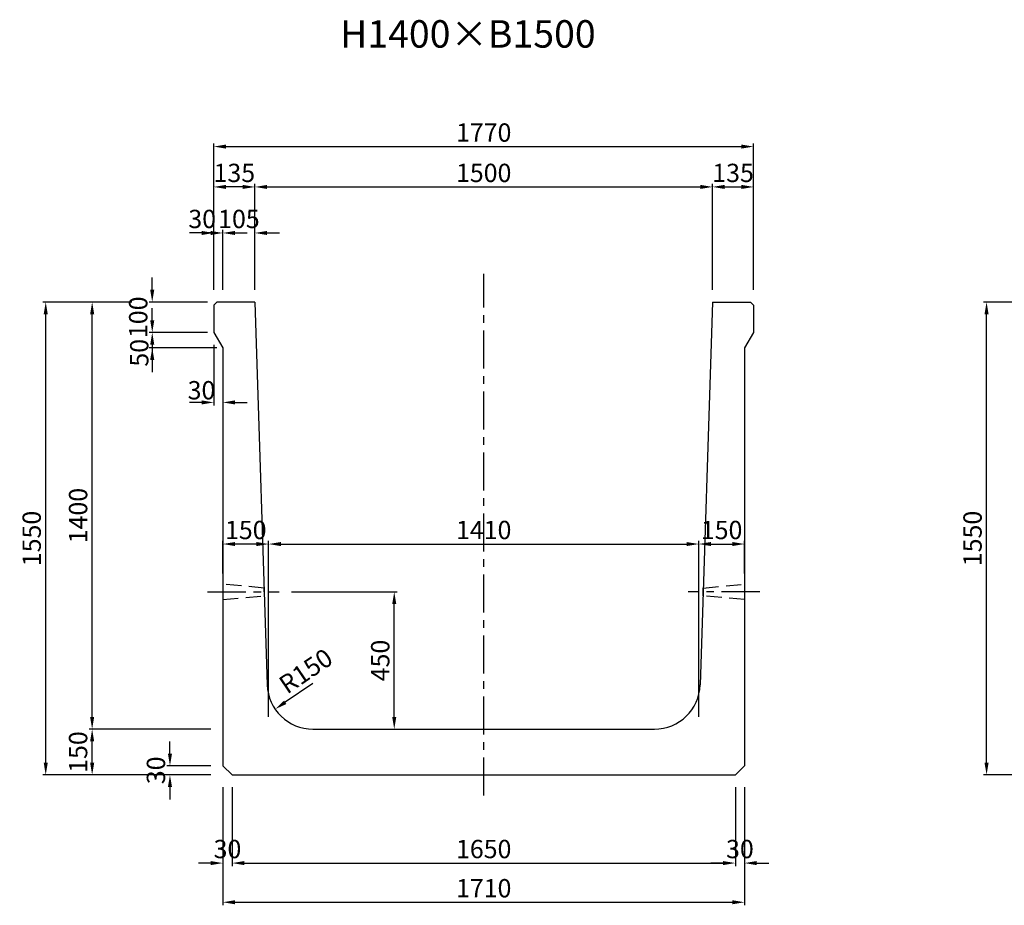
# Model space of a CAD drawing. Extents: x -1154 to 18336, y 5194 to 12982.
# Drawn here: x 2278 to 5506, y 8869 to 11772 of the extents above; entities that cross this region are included whole.
import ezdxf
from ezdxf.enums import TextEntityAlignment as Align

# ---------------------------------------------------------------- set-up
doc = ezdxf.new("R2010")
doc.units = 0
doc.header["$LTSCALE"] = 200
doc.header["$MEASUREMENT"] = 0
doc.linetypes.add('CENTER', pattern=[2, 1.25, -0.25, 0.25, -0.25])
doc.linetypes.add('HIDDEN', pattern=[0.375, 0.25, -0.125])
doc.layers.get('DEFPOINTS').update_dxf_attribs({"linetype": 'CONTINUOUS'})
for name, color, linetype in [('1HASEN', 5, 'CENTER'), ('HAIKIN', 2, 'CONTINUOUS'), ('HASEN', 4, 'HIDDEN'), ('SEIHIN', 3, 'CONTINUOUS'), ('SUNPOU', 1, 'CONTINUOUS')]:
    doc.layers.add(name, color=color, linetype=linetype)
doc.styles.get("Standard").update_dxf_attribs({"font": 'TXT.shx', "width": 0.8, "bigfont": 'BIGFONT.shx'})
doc.dimstyles.new('A3-20', dxfattribs={"dimscale": 20, "dimtxt": 3, "dimasz": 2, "dimexe": 0.5, "dimexo": 2, "dimgap": 0.8, "dimtad": 1, "dimdec": 0, "dimdsep": 46, "dimtxsty": 'STANDARD', "dimcen": 0, "dimadec": 4, "dimazin": 0, "dimtfac": 1, "dimtdec": 0, "dimtix": 1, "dimtofl": 0, "dimtmove": 2, "dimatfit": 3, "dimfxl": 1, "dimtvp": 1, "dimtolj": 1, "dimarcsym": 0})

# ---------------------------------------------------------------- blocks, each defined once
blk = doc.blocks.new('*D1407')
at = {"layer": 'DEFPOINTS', "color": 0, "transparency": 16777216}
for p in [(2712.5, 10846.7), (2934.2, 10846.7), (2934.2, 10746.7)]:
    blk.add_point(p, dxfattribs=at)
at = {"layer": 'SUNPOU', "color": 0, "lineweight": -2, "transparency": 16777216}
for p, q in [((2712.5, 10886.7), (2712.5, 10926.7)), ((2894.2, 10846.7), (2702.5, 10846.7)), ((2894.2, 10746.7), (2702.5, 10746.7)), ((2712.5, 10706.7), (2712.5, 10666.7))]:
    blk.add_line(p, q, dxfattribs=at)
at = {"layer": 'SUNPOU', "color": 0, "transparency": 16777216}
for points in [[(2705.8, 10886.7), (2719.2, 10886.7), (2712.5, 10846.7)], [(2705.8, 10706.7), (2719.2, 10706.7), (2712.5, 10746.7)]]:
    blk.add_solid(points, dxfattribs=at)
at = {"layer": 'SUNPOU', "color": 0, "transparency": 16777216, "insert": (2666.5, 10796.7), "char_height": 60, "attachment_point": 5, "rotation": 90}
blk.add_mtext('\\A1;100', dxfattribs=at)
blk = doc.blocks.new('*D1408')
at = {"layer": 'DEFPOINTS', "color": 0, "transparency": 16777216}
for p in [(2934.2, 10746.7), (2712.5, 10696.7), (2964.2, 10696.7)]:
    blk.add_point(p, dxfattribs=at)
at = {"layer": 'SUNPOU', "color": 0, "lineweight": -2, "transparency": 16777216}
for p, q in [((2712.5, 10786.7), (2712.5, 10826.7)), ((2894.2, 10746.7), (2702.5, 10746.7)), ((2924.2, 10696.7), (2702.5, 10696.7)), ((2712.5, 10656.7), (2712.5, 10616.7))]:
    blk.add_line(p, q, dxfattribs=at)
at = {"layer": 'SUNPOU', "color": 0, "transparency": 16777216}
for points in [[(2705.8, 10786.7), (2719.2, 10786.7), (2712.5, 10746.7)], [(2705.8, 10656.7), (2719.2, 10656.7), (2712.5, 10696.7)]]:
    blk.add_solid(points, dxfattribs=at)
at = {"layer": 'SUNPOU', "color": 0, "transparency": 16777216, "insert": (2670, 10680.3), "char_height": 60, "attachment_point": 5, "rotation": 90}
blk.add_mtext('\\A1;50', dxfattribs=at)
blk = doc.blocks.new('*D1409')
at = {"layer": 'DEFPOINTS', "color": 0, "transparency": 16777216}
for p in [(2914.2, 10746.7), (2944.2, 10696.7), (2914.2, 10517.6)]:
    blk.add_point(p, dxfattribs=at)
at = {"layer": 'SUNPOU', "color": 0, "lineweight": -2, "transparency": 16777216}
for p, q in [((2914.2, 10706.7), (2914.2, 10507.6)), ((2944.2, 10656.7), (2944.2, 10507.6)), ((2874.2, 10517.6), (2834.2, 10517.6)), ((2984.2, 10517.6), (3024.2, 10517.6))]:
    blk.add_line(p, q, dxfattribs=at)
at = {"layer": 'SUNPOU', "color": 0, "transparency": 16777216}
for points in [[(2874.2, 10524.3), (2874.2, 10511), (2914.2, 10517.6)], [(2984.2, 10524.3), (2984.2, 10511), (2944.2, 10517.6)]]:
    blk.add_solid(points, dxfattribs=at)
at = {"layer": 'SUNPOU', "color": 0, "transparency": 16777216, "insert": (2874, 10557.6), "char_height": 60, "attachment_point": 5}
blk.add_mtext('\\A1;30', dxfattribs=at)
blk = doc.blocks.new('*D1410')
at = {"layer": 'DEFPOINTS', "color": 0, "transparency": 16777216}
for p in [(2914.2, 11073), (2914.2, 10846.7), (2944.2, 10846.7)]:
    blk.add_point(p, dxfattribs=at)
at = {"layer": 'SUNPOU', "color": 0, "lineweight": -2, "transparency": 16777216}
for p, q in [((2874.2, 11073), (2834.2, 11073)), ((2914.2, 10886.7), (2914.2, 11083)), ((2944.2, 10886.7), (2944.2, 11083)), ((2984.2, 11073), (3024.2, 11073))]:
    blk.add_line(p, q, dxfattribs=at)
at = {"layer": 'SUNPOU', "color": 0, "transparency": 16777216}
for points in [[(2874.2, 11079.7), (2874.2, 11066.3), (2914.2, 11073)], [(2984.2, 11079.7), (2984.2, 11066.3), (2944.2, 11073)]]:
    blk.add_solid(points, dxfattribs=at)
at = {"layer": 'SUNPOU', "color": 0, "transparency": 16777216, "insert": (2876.3, 11119), "char_height": 60, "attachment_point": 5}
blk.add_mtext('\\A1;30', dxfattribs=at)
blk = doc.blocks.new('*D1411')
at = {"layer": 'DEFPOINTS', "color": 0, "transparency": 16777216}
for p in [(3049.2, 11073), (2944.2, 10846.7), (3049.2, 10846.7)]:
    blk.add_point(p, dxfattribs=at)
at = {"layer": 'SUNPOU', "color": 0, "lineweight": -2, "transparency": 16777216}
for p, q in [((2904.2, 11073), (2864.2, 11073)), ((2944.2, 10886.7), (2944.2, 11083)), ((3049.2, 10886.7), (3049.2, 11083)), ((3089.2, 11073), (3129.2, 11073))]:
    blk.add_line(p, q, dxfattribs=at)
at = {"layer": 'SUNPOU', "color": 0, "transparency": 16777216}
for points in [[(2904.2, 11079.7), (2904.2, 11066.3), (2944.2, 11073)], [(3089.2, 11079.7), (3089.2, 11066.3), (3049.2, 11073)]]:
    blk.add_solid(points, dxfattribs=at)
at = {"layer": 'SUNPOU', "color": 0, "transparency": 16777216, "insert": (2996.7, 11119), "char_height": 60, "attachment_point": 5}
blk.add_mtext('\\A1;105', dxfattribs=at)
blk = doc.blocks.new('*D1412')
at = {"layer": 'DEFPOINTS', "color": 0, "transparency": 16777216}
for p in [(2914.2, 11223.9), (2914.2, 10846.7), (3049.2, 10846.7)]:
    blk.add_point(p, dxfattribs=at)
at = {"layer": 'SUNPOU', "color": 0, "lineweight": -2, "transparency": 16777216}
for p, q in [((2914.2, 10886.7), (2914.2, 11233.9)), ((3049.2, 10886.7), (3049.2, 11233.9)), ((3009.2, 11223.9), (2954.2, 11223.9))]:
    blk.add_line(p, q, dxfattribs=at)
at = {"layer": 'SUNPOU', "color": 0, "transparency": 16777216}
for points in [[(2954.2, 11230.6), (2954.2, 11217.3), (2914.2, 11223.9)], [(3009.2, 11230.6), (3009.2, 11217.3), (3049.2, 11223.9)]]:
    blk.add_solid(points, dxfattribs=at)
at = {"layer": 'SUNPOU', "color": 0, "transparency": 16777216, "insert": (2981.7, 11269.9), "char_height": 60, "attachment_point": 5}
blk.add_mtext('\\A1;135', dxfattribs=at)
blk = doc.blocks.new('*D1413')
at = {"layer": 'DEFPOINTS', "color": 0, "transparency": 16777216}
for p in [(4549.2, 11223.9), (3049.2, 10846.7), (4549.2, 10846.7)]:
    blk.add_point(p, dxfattribs=at)
at = {"layer": 'SUNPOU', "color": 0, "lineweight": -2, "transparency": 16777216}
for p, q in [((3049.2, 10886.7), (3049.2, 11233.9)), ((4549.2, 10886.7), (4549.2, 11233.9)), ((3089.2, 11223.9), (4509.2, 11223.9))]:
    blk.add_line(p, q, dxfattribs=at)
at = {"layer": 'SUNPOU', "color": 0, "transparency": 16777216}
for points in [[(3089.2, 11230.6), (3089.2, 11217.3), (3049.2, 11223.9)], [(4509.2, 11230.6), (4509.2, 11217.3), (4549.2, 11223.9)]]:
    blk.add_solid(points, dxfattribs=at)
at = {"layer": 'SUNPOU', "color": 0, "transparency": 16777216, "insert": (3799.2, 11269.9), "char_height": 60, "attachment_point": 5}
blk.add_mtext('\\A1;1500', dxfattribs=at)
blk = doc.blocks.new('*D1414')
at = {"layer": 'DEFPOINTS', "color": 0, "transparency": 16777216}
for p in [(4684.2, 11223.9), (4549.2, 10846.7), (4684.2, 10846.7)]:
    blk.add_point(p, dxfattribs=at)
at = {"layer": 'SUNPOU', "color": 0, "lineweight": -2, "transparency": 16777216}
for p, q in [((4549.2, 10886.7), (4549.2, 11233.9)), ((4684.2, 10886.7), (4684.2, 11233.9)), ((4589.2, 11223.9), (4644.2, 11223.9))]:
    blk.add_line(p, q, dxfattribs=at)
at = {"layer": 'SUNPOU', "color": 0, "transparency": 16777216}
for points in [[(4589.2, 11230.6), (4589.2, 11217.3), (4549.2, 11223.9)], [(4644.2, 11230.6), (4644.2, 11217.3), (4684.2, 11223.9)]]:
    blk.add_solid(points, dxfattribs=at)
at = {"layer": 'SUNPOU', "color": 0, "transparency": 16777216, "insert": (4616.7, 11269.9), "char_height": 60, "attachment_point": 5}
blk.add_mtext('\\A1;135', dxfattribs=at)
blk = doc.blocks.new('*D1415')
at = {"layer": 'DEFPOINTS', "color": 0, "transparency": 16777216}
for p in [(4504.2, 10053.5), (3094.2, 9446.7), (4504.2, 9446.7)]:
    blk.add_point(p, dxfattribs=at)
at = {"layer": 'SUNPOU', "color": 0, "lineweight": -2, "transparency": 16777216}
for p, q in [((3094.2, 9486.7), (3094.2, 10063.5)), ((3134.2, 10053.5), (4464.2, 10053.5)), ((4504.2, 9486.7), (4504.2, 10063.5))]:
    blk.add_line(p, q, dxfattribs=at)
at = {"layer": 'SUNPOU', "color": 0, "transparency": 16777216}
for points in [[(3134.2, 10060.1), (3134.2, 10046.8), (3094.2, 10053.5)], [(4464.2, 10060.1), (4464.2, 10046.8), (4504.2, 10053.5)]]:
    blk.add_solid(points, dxfattribs=at)
at = {"layer": 'SUNPOU', "color": 0, "transparency": 16777216, "insert": (3799.2, 10099.5), "char_height": 60, "attachment_point": 5}
blk.add_mtext('\\A1;1410', dxfattribs=at)
blk = doc.blocks.new('*D1416')
at = {"layer": 'DEFPOINTS', "color": 0, "transparency": 16777216}
for p in [(2944.2, 9296.7), (4654.2, 9296.7), (4654.2, 8879.4)]:
    blk.add_point(p, dxfattribs=at)
at = {"layer": 'SUNPOU', "color": 0, "lineweight": -2, "transparency": 16777216}
for p, q in [((2944.2, 9256.7), (2944.2, 8869.4)), ((4654.2, 9256.7), (4654.2, 8869.4)), ((2984.2, 8879.4), (4614.2, 8879.4))]:
    blk.add_line(p, q, dxfattribs=at)
at = {"layer": 'SUNPOU', "color": 0, "transparency": 16777216}
for points in [[(2984.2, 8886.1), (2984.2, 8872.7), (2944.2, 8879.4)], [(4614.2, 8886.1), (4614.2, 8872.7), (4654.2, 8879.4)]]:
    blk.add_solid(points, dxfattribs=at)
at = {"layer": 'SUNPOU', "color": 0, "transparency": 16777216, "insert": (3799.2, 8925.4), "char_height": 60, "attachment_point": 5}
blk.add_mtext('\\A1;1710', dxfattribs=at)
blk = doc.blocks.new('*D1417')
at = {"layer": 'DEFPOINTS', "color": 0, "transparency": 16777216}
for p in [(2944.2, 10053.5), (2944.2, 9916.7), (3094.2, 9446.7)]:
    blk.add_point(p, dxfattribs=at)
at = {"layer": 'SUNPOU', "color": 0, "lineweight": -2, "transparency": 16777216}
for p, q in [((2944.2, 9956.7), (2944.2, 10063.5)), ((3054.2, 10053.5), (2984.2, 10053.5)), ((3094.2, 9486.7), (3094.2, 10063.5))]:
    blk.add_line(p, q, dxfattribs=at)
at = {"layer": 'SUNPOU', "color": 0, "transparency": 16777216}
for points in [[(2984.2, 10060.1), (2984.2, 10046.8), (2944.2, 10053.5)], [(3054.2, 10060.1), (3054.2, 10046.8), (3094.2, 10053.5)]]:
    blk.add_solid(points, dxfattribs=at)
at = {"layer": 'SUNPOU', "color": 0, "transparency": 16777216, "insert": (3019.2, 10099.5), "char_height": 60, "attachment_point": 5}
blk.add_mtext('\\A1;150', dxfattribs=at)
blk = doc.blocks.new('*D1418')
at = {"layer": 'DEFPOINTS', "color": 0, "transparency": 16777216}
for p in [(4654.2, 10053.5), (4654.2, 9916.7), (4504.2, 9446.7)]:
    blk.add_point(p, dxfattribs=at)
at = {"layer": 'SUNPOU', "color": 0, "lineweight": -2, "transparency": 16777216}
for p, q in [((4504.2, 9486.7), (4504.2, 10063.5)), ((4544.2, 10053.5), (4614.2, 10053.5)), ((4654.2, 9956.7), (4654.2, 10063.5))]:
    blk.add_line(p, q, dxfattribs=at)
at = {"layer": 'SUNPOU', "color": 0, "transparency": 16777216}
for points in [[(4544.2, 10060.1), (4544.2, 10046.8), (4504.2, 10053.5)], [(4614.2, 10060.1), (4614.2, 10046.8), (4654.2, 10053.5)]]:
    blk.add_solid(points, dxfattribs=at)
at = {"layer": 'SUNPOU', "color": 0, "transparency": 16777216, "insert": (4579.2, 10099.5), "char_height": 60, "attachment_point": 5}
blk.add_mtext('\\A1;150', dxfattribs=at)
blk = doc.blocks.new('*D1419')
at = {"layer": 'DEFPOINTS', "color": 0, "transparency": 16777216}
for p in [(2363.3, 10846.7), (2685.3, 10846.7), (2944.2, 9296.7)]:
    blk.add_point(p, dxfattribs=at)
at = {"layer": 'SUNPOU', "color": 0, "lineweight": -2, "transparency": 16777216}
for p, q in [((2645.3, 10846.7), (2353.3, 10846.7)), ((2363.3, 9336.7), (2363.3, 10806.7)), ((2904.2, 9296.7), (2353.3, 9296.7))]:
    blk.add_line(p, q, dxfattribs=at)
at = {"layer": 'SUNPOU', "color": 0, "transparency": 16777216}
for points in [[(2356.7, 10806.7), (2370, 10806.7), (2363.3, 10846.7)], [(2356.7, 9336.7), (2370, 9336.7), (2363.3, 9296.7)]]:
    blk.add_solid(points, dxfattribs=at)
at = {"layer": 'SUNPOU', "color": 0, "transparency": 16777216, "insert": (2317.3, 10071.7), "char_height": 60, "attachment_point": 5, "rotation": 90}
blk.add_mtext('\\A1;1550', dxfattribs=at)
blk = doc.blocks.new('*D1420')
at = {"layer": 'DEFPOINTS', "color": 0, "transparency": 16777216}
for p in [(2515.5, 10846.7), (2684.9, 10846.7), (2944.2, 9446.7)]:
    blk.add_point(p, dxfattribs=at)
at = {"layer": 'SUNPOU', "color": 0, "lineweight": -2, "transparency": 16777216}
for p, q in [((2644.9, 10846.7), (2505.5, 10846.7)), ((2515.5, 9486.7), (2515.5, 10806.7)), ((2904.2, 9446.7), (2505.5, 9446.7))]:
    blk.add_line(p, q, dxfattribs=at)
at = {"layer": 'SUNPOU', "color": 0, "transparency": 16777216}
for points in [[(2508.8, 10806.7), (2522.2, 10806.7), (2515.5, 10846.7)], [(2508.8, 9486.7), (2522.2, 9486.7), (2515.5, 9446.7)]]:
    blk.add_solid(points, dxfattribs=at)
at = {"layer": 'SUNPOU', "color": 0, "transparency": 16777216, "insert": (2469.5, 10146.7), "char_height": 60, "attachment_point": 5, "rotation": 90}
blk.add_mtext('\\A1;1400', dxfattribs=at)
blk = doc.blocks.new('*D1421')
at = {"layer": 'DEFPOINTS', "color": 0, "transparency": 16777216}
for p in [(2515.5, 9446.7), (2944.2, 9446.7), (2944.2, 9296.7)]:
    blk.add_point(p, dxfattribs=at)
at = {"layer": 'SUNPOU', "color": 0, "lineweight": -2, "transparency": 16777216}
for p, q in [((2904.2, 9446.7), (2505.5, 9446.7)), ((2515.5, 9336.7), (2515.5, 9406.7)), ((2904.2, 9296.7), (2505.5, 9296.7))]:
    blk.add_line(p, q, dxfattribs=at)
at = {"layer": 'SUNPOU', "color": 0, "transparency": 16777216}
for points in [[(2508.8, 9406.7), (2522.2, 9406.7), (2515.5, 9446.7)], [(2508.8, 9336.7), (2522.2, 9336.7), (2515.5, 9296.7)]]:
    blk.add_solid(points, dxfattribs=at)
at = {"layer": 'SUNPOU', "color": 0, "transparency": 16777216, "insert": (2469.5, 9371.7), "char_height": 60, "attachment_point": 5, "rotation": 90}
blk.add_mtext('\\A1;150', dxfattribs=at)
blk = doc.blocks.new('*D1422')
at = {"layer": 'DEFPOINTS', "color": 0, "transparency": 16777216}
for p in [(3129.1, 9896.7), (3506, 9896.7), (3239.5, 9446.7)]:
    blk.add_point(p, dxfattribs=at)
at = {"layer": 'SUNPOU', "color": 0, "lineweight": -2, "transparency": 16777216}
for p, q in [((3169.1, 9896.7), (3516, 9896.7)), ((3506, 9486.7), (3506, 9856.7)), ((3279.5, 9446.7), (3516, 9446.7))]:
    blk.add_line(p, q, dxfattribs=at)
at = {"layer": 'SUNPOU', "color": 0, "transparency": 16777216}
for points in [[(3499.3, 9856.7), (3512.7, 9856.7), (3506, 9896.7)], [(3499.3, 9486.7), (3512.7, 9486.7), (3506, 9446.7)]]:
    blk.add_solid(points, dxfattribs=at)
at = {"layer": 'SUNPOU', "color": 0, "transparency": 16777216, "insert": (3460, 9671.7), "char_height": 60, "attachment_point": 5, "rotation": 90}
blk.add_mtext('\\A1;450', dxfattribs=at)
blk = doc.blocks.new('*D1423')
at = {"layer": 'DEFPOINTS', "color": 0, "transparency": 16777216}
for p in [(4684.2, 11356.2), (2914.2, 10846.7), (4684.2, 10846.7)]:
    blk.add_point(p, dxfattribs=at)
at = {"layer": 'SUNPOU', "color": 0, "lineweight": -2, "transparency": 16777216}
for p, q in [((2914.2, 10886.7), (2914.2, 11366.2)), ((4684.2, 10886.7), (4684.2, 11366.2)), ((2954.2, 11356.2), (4644.2, 11356.2))]:
    blk.add_line(p, q, dxfattribs=at)
at = {"layer": 'SUNPOU', "color": 0, "transparency": 16777216}
for points in [[(2954.2, 11362.8), (2954.2, 11349.5), (2914.2, 11356.2)], [(4644.2, 11362.8), (4644.2, 11349.5), (4684.2, 11356.2)]]:
    blk.add_solid(points, dxfattribs=at)
at = {"layer": 'SUNPOU', "color": 0, "transparency": 16777216, "insert": (3799.2, 11402.2), "char_height": 60, "attachment_point": 5}
blk.add_mtext('\\A1;1770', dxfattribs=at)
blk = doc.blocks.new('*D1402')
at = {"layer": 'DEFPOINTS', "color": 0, "transparency": 16777216}
for p in [(3239.5, 9596.7), (3115.5, 9512.2)]:
    blk.add_point(p, dxfattribs=at)
at = {"layer": 'SUNPOU', "color": 0, "lineweight": -2, "transparency": 16777216}
blk.add_line((3239.5, 9596.7), (3148.5, 9534.7), dxfattribs=at)
at = {"layer": 'SUNPOU', "color": 0, "transparency": 16777216}
blk.add_solid([(3144.8, 9540.3), (3152.3, 9529.2), (3115.5, 9512.2)], dxfattribs=at)
at = {"layer": 'SUNPOU', "color": 0, "transparency": 16777216, "insert": (3215.9, 9637.3), "char_height": 60, "attachment_point": 5, "rotation": 34.2568}
blk.add_mtext('\\A1;R150', dxfattribs=at)
blk = doc.blocks.new('*D1403')
at = {"layer": 'DEFPOINTS', "color": 0, "transparency": 16777216}
for p in [(2944.2, 9296.7), (2974.2, 9296.7), (2944.2, 9007.8)]:
    blk.add_point(p, dxfattribs=at)
at = {"layer": 'SUNPOU', "color": 0, "lineweight": -2, "transparency": 16777216}
for p, q in [((2944.2, 9256.7), (2944.2, 8997.8)), ((2974.2, 9256.7), (2974.2, 8997.8)), ((2904.2, 9007.8), (2864.2, 9007.8)), ((3014.2, 9007.8), (3054.2, 9007.8))]:
    blk.add_line(p, q, dxfattribs=at)
at = {"layer": 'SUNPOU', "color": 0, "transparency": 16777216}
for points in [[(2904.2, 9014.4), (2904.2, 9001.1), (2944.2, 9007.8)], [(3014.2, 9014.4), (3014.2, 9001.1), (2974.2, 9007.8)]]:
    blk.add_solid(points, dxfattribs=at)
at = {"layer": 'SUNPOU', "color": 0, "transparency": 16777216, "insert": (2959.2, 9053.8), "char_height": 60, "attachment_point": 5}
blk.add_mtext('\\A1;30', dxfattribs=at)
blk = doc.blocks.new('*D1404')
at = {"layer": 'DEFPOINTS', "color": 0, "transparency": 16777216}
for p in [(2770.6, 9326.7), (2944.2, 9326.7), (2944.2, 9296.7)]:
    blk.add_point(p, dxfattribs=at)
at = {"layer": 'SUNPOU', "color": 0, "lineweight": -2, "transparency": 16777216}
for p, q in [((2770.6, 9366.7), (2770.6, 9406.7)), ((2904.2, 9326.7), (2760.6, 9326.7)), ((2904.2, 9296.7), (2760.6, 9296.7)), ((2770.6, 9256.7), (2770.6, 9216.7))]:
    blk.add_line(p, q, dxfattribs=at)
at = {"layer": 'SUNPOU', "color": 0, "transparency": 16777216}
for points in [[(2764, 9366.7), (2777.3, 9366.7), (2770.6, 9326.7)], [(2764, 9256.7), (2777.3, 9256.7), (2770.6, 9296.7)]]:
    blk.add_solid(points, dxfattribs=at)
at = {"layer": 'SUNPOU', "color": 0, "transparency": 16777216, "insert": (2724.6, 9311.7), "char_height": 60, "attachment_point": 5, "rotation": 90}
blk.add_mtext('\\A1;30', dxfattribs=at)
blk = doc.blocks.new('*D1405')
at = {"layer": 'DEFPOINTS', "color": 0, "transparency": 16777216}
for p in [(2974.2, 9296.7), (4624.2, 9296.7), (4624.2, 9007.8)]:
    blk.add_point(p, dxfattribs=at)
at = {"layer": 'SUNPOU', "color": 0, "lineweight": -2, "transparency": 16777216}
for p, q in [((2974.2, 9256.7), (2974.2, 8997.8)), ((4624.2, 9256.7), (4624.2, 8997.8)), ((3014.2, 9007.8), (4584.2, 9007.8))]:
    blk.add_line(p, q, dxfattribs=at)
at = {"layer": 'SUNPOU', "color": 0, "transparency": 16777216}
for points in [[(3014.2, 9014.4), (3014.2, 9001.1), (2974.2, 9007.8)], [(4584.2, 9014.4), (4584.2, 9001.1), (4624.2, 9007.8)]]:
    blk.add_solid(points, dxfattribs=at)
at = {"layer": 'SUNPOU', "color": 0, "transparency": 16777216, "insert": (3799.2, 9053.8), "char_height": 60, "attachment_point": 5}
blk.add_mtext('\\A1;1650', dxfattribs=at)
blk = doc.blocks.new('*D1406')
at = {"layer": 'DEFPOINTS', "color": 0, "transparency": 16777216}
for p in [(4624.2, 9296.7), (4654.2, 9296.7), (4654.2, 9007.8)]:
    blk.add_point(p, dxfattribs=at)
at = {"layer": 'SUNPOU', "color": 0, "lineweight": -2, "transparency": 16777216}
for p, q in [((4624.2, 9256.7), (4624.2, 8997.8)), ((4654.2, 9256.7), (4654.2, 8997.8)), ((4584.2, 9007.8), (4544.2, 9007.8)), ((4694.2, 9007.8), (4734.2, 9007.8))]:
    blk.add_line(p, q, dxfattribs=at)
at = {"layer": 'SUNPOU', "color": 0, "transparency": 16777216}
for points in [[(4584.2, 9014.4), (4584.2, 9001.1), (4624.2, 9007.8)], [(4694.2, 9014.4), (4694.2, 9001.1), (4654.2, 9007.8)]]:
    blk.add_solid(points, dxfattribs=at)
at = {"layer": 'SUNPOU', "color": 0, "transparency": 16777216, "insert": (4639.2, 9053.8), "char_height": 60, "attachment_point": 5}
blk.add_mtext('\\A1;30', dxfattribs=at)
blk = doc.blocks.new('*D1436')
at = {"layer": 'DEFPOINTS', "color": 0, "transparency": 16777216}
for p in [(5447.9, 10846.7), (5769.9, 10846.7), (6028.8, 9296.7)]:
    blk.add_point(p, dxfattribs=at)
at = {"layer": 'SUNPOU', "color": 0, "lineweight": -2, "transparency": 16777216}
for p, q in [((5729.9, 10846.7), (5437.9, 10846.7)), ((5447.9, 9336.7), (5447.9, 10806.7)), ((5988.8, 9296.7), (5437.9, 9296.7))]:
    blk.add_line(p, q, dxfattribs=at)
at = {"layer": 'SUNPOU', "color": 0, "transparency": 16777216}
for points in [[(5441.2, 10806.7), (5454.6, 10806.7), (5447.9, 10846.7)], [(5441.2, 9336.7), (5454.6, 9336.7), (5447.9, 9296.7)]]:
    blk.add_solid(points, dxfattribs=at)
at = {"layer": 'SUNPOU', "color": 0, "transparency": 16777216, "insert": (5401.9, 10071.7), "char_height": 60, "attachment_point": 5, "rotation": 90}
blk.add_mtext('\\A1;1550', dxfattribs=at)

msp = doc.modelspace()

# ---------------------------------------------------------------- linework, layer by layer
at = {"layer": '1HASEN', "ltscale": 0.5}
for p, q in [((3799.2, 9228.8), (3799.2, 10939.1)), ((2894.2, 9896.7), (3129.1, 9896.7)), ((4704.2, 9896.7), (4469.3, 9896.7))]:
    msp.add_line(p, q, dxfattribs=at)
at = {"layer": 'DEFPOINTS'}
for p in [(3094.2, 9446.7), (4504.2, 9446.7)]:
    msp.add_point(p, dxfattribs=at)
at = {"layer": 'HASEN'}
for points in [[(2944.2, 9871.7), (3080.1, 9884.2), (3079.3, 9909.2), (2944.2, 9921.7), (2944.2, 9871.7)], [(4654.2, 9871.7), (4518.3, 9884.2), (4519.1, 9909.2), (4654.2, 9921.7), (4654.2, 9871.7)]]:
    msp.add_lwpolyline(points, close=True, dxfattribs=at)
at = {"layer": 'SEIHIN'}
for p, q in [((2914.2, 10836.7), (2924.2, 10846.7)), ((3049.2, 10846.7), (2924.2, 10846.7)), ((3049.2, 10846.7), (3089.5, 9591.8)), ((4549.2, 10846.7), (4508.9, 9591.8)), ((4549.2, 10846.7), (4674.2, 10846.7)), ((4674.2, 10846.7), (4684.2, 10836.7)), ((2914.2, 10836.7), (2914.2, 10746.7)), ((4684.2, 10836.7), (4684.2, 10746.7)), ((2914.2, 10746.7), (2944.2, 10696.7)), ((4684.2, 10746.7), (4654.2, 10696.7)), ((2944.2, 10696.7), (2944.2, 9326.7)), ((4654.2, 10696.7), (4654.2, 9326.7)), ((3239.5, 9446.7), (4358.9, 9446.7)), ((2944.2, 9326.7), (2974.2, 9296.7)), ((4624.2, 9296.7), (4654.2, 9326.7)), ((2974.2, 9296.7), (4624.2, 9296.7))]:
    msp.add_line(p, q, dxfattribs=at)
for centre, start, end in [((3239.5, 9596.7), 181.841, 270), ((4358.9, 9596.7), 270, 358.159)]:
    msp.add_arc(centre, 150, start, end, dxfattribs=at)

# ---------------------------------------------------------------- texts
at = {"layer": 'HAIKIN'}
msp.add_text('H1400×B1500', height=90, dxfattribs=at).set_placement((3747.3, 11680.5), align=Align.CENTER)

# ---------------------------------------------------------------- dimensions: what is measured, and where the dimension line sits
at = {"layer": 'SUNPOU'}
for base, p1, p2, picture, middle in [((4684.2, 11356.2), (2914.2, 10846.7), (4684.2, 10846.7), '*D1423', (3799.2, 11402.2)), ((4549.2, 11223.9), (3049.2, 10846.7), (4549.2, 10846.7), '*D1413', (3799.2, 11269.9)), ((3049.2, 11073), (2944.2, 10846.7), (3049.2, 10846.7), '*D1411', (2996.7, 11119)), ((2944.2, 10053.5), (3094.2, 9446.7), (2944.2, 9916.7), '*D1417', (3019.2, 10099.5)), ((4504.2, 10053.5), (3094.2, 9446.7), (4504.2, 9446.7), '*D1415', (3799.2, 10099.5)), ((4654.2, 10053.5), (4504.2, 9446.7), (4654.2, 9916.7), '*D1418', (4579.2, 10099.5)), ((2944.2, 9007.8), (2974.2, 9296.7), (2944.2, 9296.7), '*D1403', (2959.2, 9053.8)), ((4654.2, 8879.4), (2944.2, 9296.7), (4654.2, 9296.7), '*D1416', (3799.2, 8925.4)), ((4624.2, 9007.8), (2974.2, 9296.7), (4624.2, 9296.7), '*D1405', (3799.2, 9053.8))]:
    dim = msp.add_linear_dim(base=base, p1=p1, p2=p2, dimstyle='A3-20', dxfattribs=at)
    dim.commit()
    dim.dimension.update_dxf_attribs({"geometry": picture, "text_midpoint": middle})
for base, p1, p2, picture, middle in [((2914.2, 11223.9), (3049.2, 10846.7), (2914.2, 10846.7), '*D1412', (2981.7, 11269.9)), ((4684.2, 11223.9), (4549.2, 10846.7), (4684.2, 10846.7), '*D1414', (4616.7, 11269.9)), ((2914.2, 11073), (2944.2, 10846.7), (2914.2, 10846.7), '*D1410', (2876.3, 11119)), ((2914.2, 10517.6), (2944.2, 10696.7), (2914.2, 10746.7), '*D1409', (2874, 10557.6))]:
    dim = msp.add_linear_dim(base=base, p1=p1, p2=p2, dimstyle='A3-20', dxfattribs=at)
    dim.commit()
    dim.dimension.update_dxf_attribs({"geometry": picture, "text_midpoint": middle, "dimtype": 160})
for base, p1, p2, angle, picture, middle in [((2712.5, 10846.7), (2934.2, 10746.7), (2934.2, 10846.7), 90, '*D1407', (2666.5, 10796.7)), ((2363.3, 10846.7), (2944.2, 9296.7), (2685.3, 10846.7), 90, '*D1419', (2317.3, 10071.7)), ((2515.5, 10846.7), (2944.2, 9446.7), (2684.9, 10846.7), 90, '*D1420', (2469.5, 10146.7)), ((5447.9, 10846.7), (6028.8, 9296.7), (5769.9, 10846.7), 90, '*D1436', (5401.9, 10071.7)), ((3506, 9896.7), (3239.5, 9446.7), (3129.1, 9896.7), 90, '*D1422', (3460, 9671.7)), ((2515.5, 9446.7), (2944.2, 9296.7), (2944.2, 9446.7), 90, '*D1421', (2469.5, 9371.7)), ((2770.6, 9326.7), (2944.2, 9296.7), (2944.2, 9326.7), 90, '*D1404', (2724.6, 9311.7)), ((4654.2, 9007.8), (4624.2, 9296.7), (4654.2, 9296.7), 180, '*D1406', (4639.2, 9053.8))]:
    dim = msp.add_linear_dim(base=base, p1=p1, p2=p2, angle=angle, dimstyle='A3-20', dxfattribs=at)
    dim.commit()
    dim.dimension.update_dxf_attribs({"geometry": picture, "text_midpoint": middle})
dim = msp.add_linear_dim(base=(2712.5, 10696.7), p1=(2934.2, 10746.7), p2=(2964.2, 10696.7), angle=90, dimstyle='A3-20', dxfattribs=at)
dim.commit()
dim.dimension.update_dxf_attribs({"geometry": '*D1408', "text_midpoint": (2670, 10680.3), "dimtype": 160})
dim = msp.add_radius_dim(center=(3239.5, 9596.7), mpoint=(3115.5, 9512.2), dimstyle='A3-20', dxfattribs=at)
dim.commit()
dim.dimension.update_dxf_attribs({"geometry": '*D1402', "text_midpoint": (3215.9, 9637.3), "dimtype": 164})

doc.saveas('drawing.dxf')
